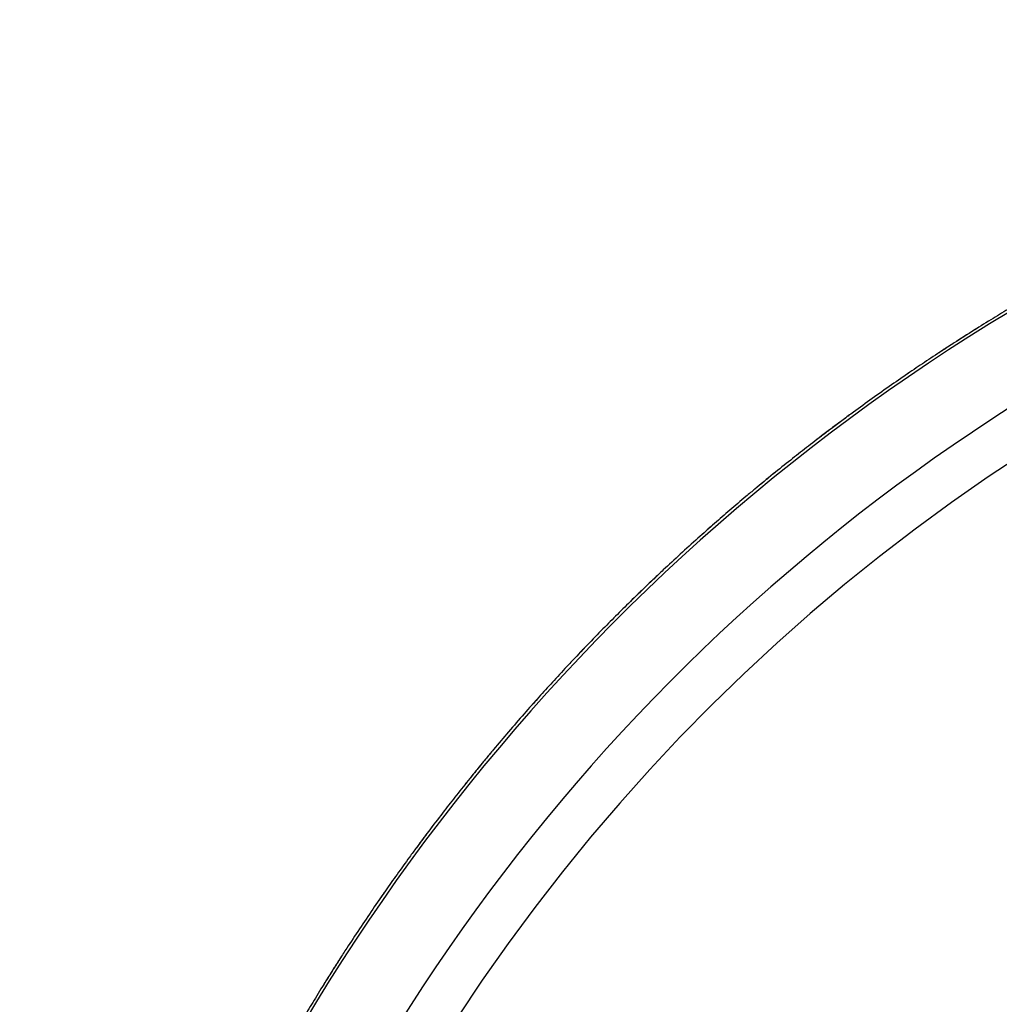
# Model space of a CAD drawing. Units: millimetres. Extents: x 5 to 589, y 5 to 417.
# Drawn here: x 259 to 278, y 83 to 102 of the extents above; entities that cross this region are included whole.
import ezdxf

# ---------------------------------------------------------------- set-up
doc = ezdxf.new("R2010")
doc.units = ezdxf.units.MM
doc.header["$LTSCALE"] = 2

msp = doc.modelspace()

# ---------------------------------------------------------------- linework, layer by layer
at = {"color": 7, "linetype": 'Continuous', "lineweight": 25}
for radius, start, end in [(40, 275.249, 180), (38.4, 275.4585, 180), (37.5, 275.5899, 266.4113)]:
    msp.add_arc((299.059, 61.803), radius, start, end, dxfattribs=at)
for points, knots in [([(279.277, 96.638), (279.282, 96.641), (279.294, 96.647), (279.3, 96.651), (279.293, 96.647), (279.256, 96.626), (279.168, 96.576), (279.021, 96.492), (278.765, 96.343), (278.462, 96.163), (278.107, 95.948), (277.74, 95.72), (277.387, 95.496), (277.16, 95.347), (277.063, 95.284)], [0, 0, 0, 0, 0.009998, 0.026047, 0.043902, 0.085007, 0.130861, 0.217722, 0.300004, 0.441828, 0.57453, 0.723206, 0.881202, 1, 1, 1, 1]), ([(277.615, 95.64), (277.62, 95.643), (277.631, 95.651), (277.637, 95.654), (277.631, 95.65), (277.594, 95.627), (277.51, 95.573), (277.367, 95.482), (277.118, 95.321), (276.823, 95.126), (276.479, 94.894), (276.124, 94.649), (275.754, 94.388), (275.436, 94.158), (275.178, 93.967), (274.969, 93.811), (274.81, 93.69), (274.722, 93.623), (274.692, 93.6), (274.675, 93.587), (274.676, 93.587), (274.676, 93.588)], [0, 0, 0, 0, 0.007208, 0.018751, 0.031597, 0.061169, 0.094156, 0.156638, 0.215826, 0.317852, 0.413658, 0.520289, 0.633976, 0.744759, 0.80738, 0.874123, 0.945955, 0.962574, 0.976473, 0.988517, 1, 1, 1, 1]), ([(277.778, 95.743), (277.782, 95.746), (277.794, 95.753), (277.8, 95.757), (277.794, 95.753), (277.771, 95.739), (277.756, 95.729)], [0, 0, 0, 0, 0.117929, 0.306619, 0.516579, 1, 1, 1, 1]), ([(276.455, 94.876), (276.412, 94.847), (276.352, 94.806), (276.289, 94.763), (276.259, 94.742), (276.241, 94.729), (276.242, 94.73), (276.242, 94.73)], [0, 0, 0, 0, 0.426594, 0.602914, 0.750367, 0.87815, 1, 1, 1, 1]), ([(275.222, 94), (275.227, 94.003), (275.238, 94.011), (275.243, 94.015), (275.237, 94.011), (275.202, 93.985), (275.122, 93.925), (274.986, 93.824), (274.75, 93.645), (274.47, 93.43), (274.144, 93.173), (273.807, 92.904), (273.575, 92.712), (273.456, 92.613)], [0, 0, 0, 0, 0.011353, 0.029573, 0.049843, 0.096509, 0.148565, 0.247174, 0.340584, 0.50159, 0.652242, 0.821024, 1, 1, 1, 1]), ([(275.282, 94.043), (275.286, 94.047), (275.297, 94.055), (275.302, 94.059), (275.301, 94.057), (275.291, 94.05), (275.287, 94.048)], [0, 0, 0, 0, 0.181878, 0.473718, 0.79842, 1, 1, 1, 1]), ([(274.827, 93.703), (274.824, 93.701), (274.813, 93.692), (274.802, 93.684), (274.802, 93.684), (274.803, 93.685)], [0, 0, 0, 0, 0.139791, 0.580147, 1, 1, 1, 1]), ([(274.946, 93.793), (274.936, 93.785), (274.909, 93.765), (274.875, 93.74), (274.845, 93.717), (274.828, 93.704), (274.829, 93.704), (274.829, 93.705)], [0, 0, 0, 0, 0.155279, 0.415025, 0.632257, 0.82051, 1, 1, 1, 1]), ([(273.842, 92.93), (273.846, 92.933), (273.857, 92.942), (273.862, 92.946), (273.856, 92.942), (273.836, 92.925), (273.822, 92.914)], [0, 0, 0, 0, 0.117883, 0.30659, 0.516559, 1, 1, 1, 1]), ([(273.693, 92.809), (273.697, 92.812), (273.708, 92.821), (273.713, 92.825), (273.707, 92.821), (273.674, 92.793), (273.596, 92.729), (273.466, 92.622), (273.238, 92.432), (272.969, 92.203), (272.655, 91.931), (272.332, 91.645), (271.997, 91.341), (271.709, 91.074), (271.475, 90.854), (271.287, 90.674), (271.143, 90.535), (271.064, 90.457), (271.037, 90.431), (271.021, 90.416), (271.022, 90.417), (271.023, 90.417)], [0, 0, 0, 0, 0.00721, 0.018752, 0.031597, 0.061169, 0.094155, 0.156639, 0.215828, 0.317851, 0.413625, 0.520289, 0.633973, 0.744754, 0.807376, 0.874127, 0.945959, 0.962577, 0.976474, 0.988517, 1, 1, 1, 1]), ([(272.633, 91.911), (272.595, 91.877), (272.54, 91.828), (272.483, 91.778), (272.455, 91.753), (272.438, 91.739), (272.439, 91.74), (272.44, 91.74)], [0, 0, 0, 0, 0.4267714, 0.6030335, 0.7504415, 0.8781876, 1, 1, 1, 1]), ([(271.515, 90.891), (271.519, 90.895), (271.529, 90.904), (271.534, 90.909), (271.529, 90.904), (271.497, 90.874), (271.424, 90.805), (271.302, 90.688), (271.089, 90.483), (270.837, 90.235), (270.544, 89.941), (270.243, 89.633), (270.035, 89.415), (269.928, 89.302)], [0, 0, 0, 0, 0.011355, 0.029575, 0.049845, 0.096511, 0.148565, 0.247172, 0.340581, 0.501582, 0.652232, 0.821009, 1, 1, 1, 1]), ([(271.569, 90.942), (271.573, 90.946), (271.583, 90.955), (271.587, 90.96), (271.586, 90.958), (271.577, 90.95), (271.574, 90.947)], [0, 0, 0, 0, 0.181871, 0.473705, 0.798394, 1, 1, 1, 1]), ([(271.266, 90.653), (271.257, 90.644), (271.232, 90.621), (271.202, 90.592), (271.175, 90.565), (271.159, 90.55), (271.16, 90.551), (271.161, 90.552)], [0, 0, 0, 0, 0.155552, 0.4152, 0.632355, 0.820552, 1, 1, 1, 1]), ([(271.159, 90.55), (271.156, 90.547), (271.146, 90.537), (271.136, 90.527), (271.136, 90.528), (271.137, 90.528)], [0, 0, 0, 0, 0.1401307, 0.5803059, 1, 1, 1, 1]), ([(270.274, 89.663), (270.277, 89.667), (270.287, 89.677), (270.292, 89.682), (270.287, 89.677), (270.268, 89.658), (270.256, 89.645)], [0, 0, 0, 0, 0.117923, 0.30662, 0.516586, 1, 1, 1, 1]), ([(270.14, 89.525), (270.144, 89.529), (270.153, 89.539), (270.158, 89.544), (270.153, 89.538), (270.123, 89.507), (270.054, 89.435), (269.937, 89.312), (269.734, 89.096), (269.495, 88.836), (269.216, 88.529), (268.93, 88.206), (268.634, 87.864), (268.38, 87.564), (268.175, 87.317), (268.01, 87.116), (267.883, 86.96), (267.814, 86.874), (267.791, 86.845), (267.777, 86.828), (267.778, 86.829), (267.778, 86.829)], [0, 0, 0, 0, 0.007211, 0.018754, 0.031598, 0.061169, 0.094155, 0.156641, 0.215829, 0.317851, 0.413589, 0.520287, 0.633967, 0.744748, 0.807372, 0.874132, 0.945964, 0.962579, 0.976475, 0.988518, 1, 1, 1, 1]), ([(269.197, 88.506), (269.163, 88.467), (269.114, 88.413), (269.063, 88.356), (269.039, 88.328), (269.024, 88.312), (269.025, 88.313), (269.025, 88.313)], [0, 0, 0, 0, 0.426827, 0.603068, 0.750462, 0.878198, 1, 1, 1, 1]), ([(268.21, 87.36), (268.214, 87.364), (268.222, 87.375), (268.227, 87.38), (268.222, 87.374), (268.195, 87.341), (268.131, 87.264), (268.023, 87.133), (267.837, 86.903), (267.617, 86.627), (267.361, 86.3), (267.099, 85.957), (266.919, 85.715), (266.827, 85.591)], [0, 0, 0, 0, 0.011334, 0.029556, 0.049827, 0.096498, 0.148562, 0.247185, 0.34061, 0.501638, 0.652007, 0.821109, 1, 1, 1, 1]), ([(268.257, 87.417), (268.261, 87.421), (268.27, 87.431), (268.274, 87.436), (268.272, 87.435), (268.265, 87.425), (268.262, 87.422)], [0, 0, 0, 0, 0.1815245, 0.4734174, 0.7981663, 1, 1, 1, 1]), ([(267.897, 86.977), (267.895, 86.974), (267.886, 86.963), (267.877, 86.952), (267.878, 86.953), (267.878, 86.953)], [0, 0, 0, 0, 0.1403792, 0.5804203, 1, 1, 1, 1]), ([(267.991, 87.092), (267.983, 87.083), (267.962, 87.057), (267.935, 87.024), (267.911, 86.994), (267.898, 86.978), (267.898, 86.979), (267.899, 86.979)], [0, 0, 0, 0, 0.155623, 0.415258, 0.632395, 0.820572, 1, 1, 1, 1]), ([(267.126, 85.992), (267.13, 85.996), (267.138, 86.007), (267.142, 86.013), (267.138, 86.007), (267.122, 85.986), (267.111, 85.971)], [0, 0, 0, 0, 0.117356, 0.306147, 0.516234, 1, 1, 1, 1]), ([(267.011, 85.838), (267.014, 85.843), (267.022, 85.854), (267.026, 85.859), (267.022, 85.853), (266.996, 85.819), (266.936, 85.738), (266.835, 85.602), (266.659, 85.363), (266.452, 85.076), (266.212, 84.736), (265.967, 84.381), (265.714, 84.005), (265.498, 83.677), (265.324, 83.407), (265.184, 83.187), (265.077, 83.017), (265.018, 82.922), (264.999, 82.89), (264.987, 82.872), (264.988, 82.873), (264.988, 82.873)], [0, 0, 0, 0, 0.007183, 0.018718, 0.03155, 0.061112, 0.094104, 0.156605, 0.2158, 0.317817, 0.413577, 0.520252, 0.633939, 0.744724, 0.807346, 0.874106, 0.945951, 0.962573, 0.976472, 0.988516, 1, 1, 1, 1]), ([(266.196, 84.712), (266.166, 84.669), (266.125, 84.609), (266.081, 84.547), (266.06, 84.516), (266.048, 84.498), (266.049, 84.499), (266.049, 84.499)], [0, 0, 0, 0, 0.426848, 0.603116, 0.750497, 0.878205, 1, 1, 1, 1]), ([(265.354, 83.455), (265.357, 83.459), (265.365, 83.471), (265.369, 83.477), (265.365, 83.47), (265.341, 83.434), (265.287, 83.35), (265.196, 83.207), (265.039, 82.956), (264.853, 82.655), (264.639, 82.3), (264.42, 81.928), (264.271, 81.667), (264.194, 81.532)], [0, 0, 0, 0, 0.01134, 0.029559, 0.049831, 0.0965, 0.148559, 0.247175, 0.34059, 0.5016, 0.652274, 0.821047, 1, 1, 1, 1]), ([(265.394, 83.516), (265.397, 83.521), (265.404, 83.532), (265.408, 83.538), (265.407, 83.536), (265.4, 83.526), (265.398, 83.522)], [0, 0, 0, 0, 0.181217, 0.472985, 0.797542, 1, 1, 1, 1]), ([(265.167, 83.161), (265.161, 83.15), (265.142, 83.121), (265.12, 83.085), (265.1, 83.053), (265.088, 83.035), (265.089, 83.036), (265.089, 83.036)], [0, 0, 0, 0, 0.15747, 0.416642, 0.633328, 0.821045, 1, 1, 1, 1]), ([(265.088, 83.035), (265.087, 83.032), (265.079, 83.02), (265.071, 83.008), (265.072, 83.009), (265.072, 83.009)], [0, 0, 0, 0, 0.140067, 0.580315, 1, 1, 1, 1])]:
    msp.add_open_spline(points, degree=3, knots=knots, dxfattribs=at)

doc.saveas('drawing.dxf')
